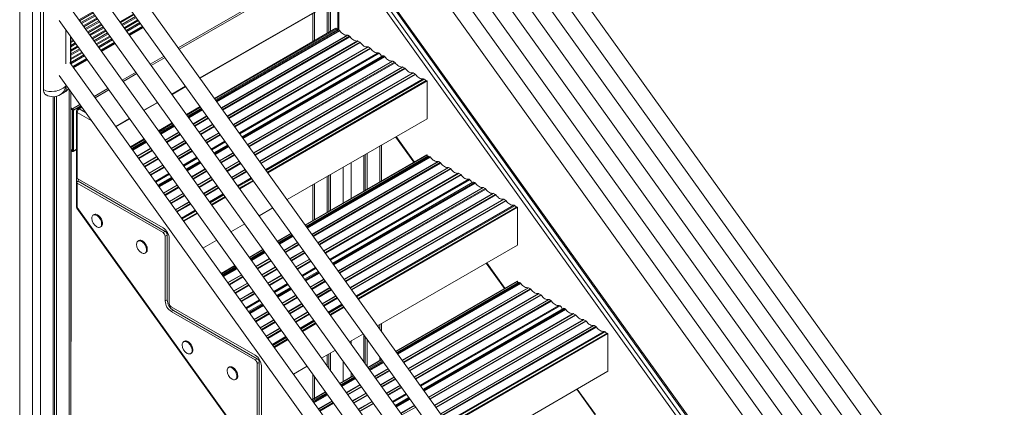
# Model space of a CAD drawing. Units: millimetres. Extents: x -6908 to 18586, y -7487 to 2143.
# Drawn here: x 9171 to 10873, y -6253 to -5583 of the extents above; entities that cross this region are included whole.
import ezdxf

# ---------------------------------------------------------------- set-up
doc = ezdxf.new("R2010")
doc.units = ezdxf.units.MM

msp = doc.modelspace()

# ---------------------------------------------------------------- linework, layer by layer
at = {"color": 7, "linetype": 'Continuous', "lineweight": 15}
for p, q in [((9171.3, -4635.2), (9171.3, -6779)), ((10719.8, -6349.5), (9795.2, -5059.7)), ((9776.8, -5082.6), (10719.8, -6398)), ((10719.8, -6445), (9795.2, -5155.3)), ((9776.8, -5178.1), (10719.8, -6493.5)), ((10719.8, -6540.6), (9795.2, -5250.8)), ((9776.8, -5273.6), (10719.8, -6589)), ((9212.6, -5703.6), (9212.6, -5352.5)), ((10719.8, -6636.1), (9795.2, -5346.3)), ((10190.9, -6671.6), (9257.8, -5370)), ((9776.8, -5369.2), (10719.8, -6684.6)), ((9239.4, -5392.8), (10185.2, -6712.1)), ((10185.2, -6759.1), (9257.8, -5465.5)), ((9239.4, -5488.3), (10185.2, -6807.6)), ((9721, -5480), (9721, -5599.9)), ((10870.6, -7031.2), (9769.1, -5494.2)), ((10872.6, -7030.5), (9771.1, -5493.4)), ((10858.6, -7039.1), (9757.2, -5502)), ((9762.7, -5497.8), (10864.2, -7034.9)), ((10185.2, -6854.7), (9257.8, -5561)), ((9482.9, -5684), (9721, -5546.5)), ((9702.5, -5557.2), (9702.5, -5606.3)), ((9705.7, -5555.3), (9705.7, -5604.4)), ((9708.1, -5553.9), (9708.1, -5603)), ((9677.6, -5571.5), (9677.6, -5620.6)), ((9239.4, -5583.9), (10185.2, -6903.2)), ((9383.5, -5593.7), (9359.6, -5607.5)), ((9360.4, -5608.6), (9384.3, -5594.9)), ((9384.8, -5595.6), (9360.9, -5609.3)), ((9259, -5658.3), (9259, -5611.2)), ((9259.8, -5659.3), (9259.8, -5612.3)), ((9507.8, -5718.7), (9717.6, -5597.6)), ((9508.6, -5719.8), (9719, -5598.4)), ((9720, -5600.2), (9509.8, -5721.5)), ((9719, -5598.4), (9717.6, -5597.6)), ((9719, -5600.8), (9719, -5598.4)), ((9722.5, -5600.4), (9723.7, -5601.1)), ((9738.1, -5609.4), (9741.4, -5611.3)), ((9335, -5621.7), (9311.2, -5635.5)), ((9312, -5636.6), (9335.8, -5622.8)), ((9336.3, -5623.5), (9312.5, -5637.3)), ((9755.8, -5619.6), (9759, -5621.5)), ((9773.5, -5629.8), (9776.7, -5631.7)), ((9797.9, -5645.1), (9555.4, -5785.1)), ((9791.1, -5640), (9792.5, -5640.8)), ((9800.4, -5645.4), (9801.5, -5646)), ((10185.2, -6950.2), (9257.8, -5656.6)), ((9286.6, -5649.6), (9262.7, -5663.4)), ((9263.5, -5664.6), (9287.4, -5650.8)), ((9287.9, -5651.5), (9264, -5665.3)), ((9815.9, -5654.3), (9819.1, -5656.2)), ((9833.6, -5664.5), (9836.8, -5666.4)), ((9239.4, -5679.4), (10185.2, -6998.7)), ((9851.2, -5674.7), (9854.5, -5676.6)), ((9250.8, -5697.9), (9251.1, -5697.7)), ((9434.5, -5711.9), (9458.3, -5698.1)), ((9599.3, -5846.3), (9873.8, -5687.8)), ((9600.1, -5847.4), (9875.2, -5688.6)), ((9868.9, -5684.9), (9870.3, -5685.7)), ((9875.2, -5688.6), (9873.8, -5687.8)), ((9875.2, -5753.9), (9875.2, -5688.6)), ((9216.1, -5712.4), (9216.7, -5712.8)), ((9229.3, -5715.9), (9229.3, -6779)), ((9231.7, -5715.7), (9231.7, -6773.8)), ((9235, -5715.1), (9235, -6775.7)), ((9241.7, -5712.3), (9249, -5708.1)), ((9259.8, -6759), (9259.8, -5707.8)), ((9277.8, -5733), (9271.7, -5736.5)), ((9386, -5739.9), (9409.9, -5726.1)), ((9459.3, -5746.6), (9483.2, -5732.9)), ((9259.8, -5735.2), (9262.7, -5736.9)), ((9259.8, -5736.8), (9262.7, -5738.5)), ((9262.7, -5738.5), (9262.7, -5808.7)), ((9262.7, -5738.5), (9262.7, -5809.6)), ((9264.2, -5739.3), (9264.2, -5809.6)), ((9269.2, -5740.8), (9269.2, -5905.4)), ((9270.7, -5857), (9270.7, -5742.9)), ((9460.2, -5747.8), (9484, -5734)), ((9485.2, -5735.7), (9461.4, -5749.5)), ((9337.6, -5767.8), (9361.4, -5754.1)), ((9410.9, -5774.6), (9434.8, -5760.8)), ((9411.7, -5775.8), (9435.6, -5762)), ((9436.8, -5763.7), (9412.9, -5777.4)), ((9633.2, -5893.6), (9875.2, -5753.9)), ((9362.5, -5802.6), (9386.3, -5788.8)), ((9363.3, -5803.7), (9387.1, -5789.9)), ((9388.4, -5791.6), (9364.5, -5805.4)), ((9530.8, -5799.3), (9507, -5813.1)), ((9796.6, -5861.5), (9796.6, -5799.3)), ((9820.9, -5785.3), (9852.4, -5829.3)), ((9262.7, -5808.7), (9259.8, -5807)), ((9259.8, -5807.9), (9262.7, -5809.6)), ((9262.7, -5810.4), (9259.8, -5808.7)), ((9260.1, -6139), (9260.1, -5808.8)), ((9263.7, -5810.5), (9269.2, -5807.3)), ((9664.8, -5937.7), (9874.7, -5816.5)), ((9665.1, -5938.1), (9875.2, -5816.8)), ((9766.1, -5816.9), (9766.1, -5879.1)), ((9768.5, -5815.6), (9768.5, -5877.8)), ((9771.8, -5813.7), (9771.8, -5875.9)), ((9874.7, -5816.5), (9875.2, -5816.8)), ((9875.2, -5816.8), (9875.2, -5819.5)), ((9482.4, -5827.3), (9458.5, -5841)), ((9876.6, -5818.8), (9666.5, -5940)), ((9879.1, -5819), (9880.2, -5819.7)), ((9894.7, -5828), (9897.9, -5829.9)), ((9705.7, -5851.8), (9705.7, -5914)), ((9708.1, -5850.4), (9708.1, -5912.6)), ((9912.3, -5838.2), (9915.6, -5840.1)), ((9930, -5848.4), (9933.3, -5850.3)), ((9269.3, -5855.4), (9269.3, -5863.6)), ((9272.1, -5862), (9269.3, -5863.6)), ((9270.7, -5857), (9419.2, -5942.7)), ((9270.7, -5907.4), (9270.7, -5865.2)), ((9270.7, -5865.2), (9419.2, -5950.9)), ((9272.1, -5857.9), (9272.1, -5862)), ((9272.1, -5862), (9422.7, -5948.9)), ((9433.9, -5855.2), (9410.1, -5869)), ((9550.8, -5874.2), (9574.7, -5860.5)), ((9551.7, -5875.4), (9575.5, -5861.6)), ((9677.6, -5868), (9677.6, -5930.2)), ((9702.5, -5853.7), (9702.5, -5915.9)), ((9954.4, -5863.7), (9712.1, -6003.6)), ((9947.7, -5858.6), (9949.1, -5859.4)), ((9956.9, -5864), (9958, -5864.6)), ((9972.4, -5872.9), (9975.7, -5874.8)), ((9990.1, -5883.1), (9993.4, -5885)), ((9502.4, -5902.2), (9526.2, -5888.4)), ((9503.2, -5903.4), (9527.1, -5889.6)), ((10007.8, -5893.3), (10011, -5895.2)), ((9270.1, -5908.3), (10190.9, -7191.9)), ((9299.9, -5919.7), (9298.4, -5920.5)), ((9453.9, -5930.2), (9477.8, -5916.4)), ((9454.8, -5931.3), (9478.6, -5917.6)), ((9584.8, -5921.6), (9608.6, -5907.8)), ((9755.7, -6064.6), (10030.1, -5906.2)), ((9756.6, -6065.7), (10031.5, -5907)), ((10025.5, -5903.5), (10026.8, -5904.3)), ((10030.1, -5906.2), (10031.5, -5907)), ((10031.5, -5907), (10031.5, -5972.3)), ((9536.3, -5949.6), (9560.2, -5935.8)), ((9310.4, -5941.3), (9311.9, -5940.5)), ((9422.7, -5948.9), (9419.2, -5950.9)), ((9616.3, -5965.6), (9640.2, -5951.8)), ((9616.7, -5966.1), (9640.5, -5952.3)), ((9641.9, -5954.2), (9618, -5968)), ((9377.3, -5964.6), (9375.9, -5965.5)), ((9426.2, -5955), (9422.7, -5957)), ((9422.7, -5957), (9422.7, -6069.1)), ((9426.2, -5955), (9426.2, -6067)), ((9429.8, -5961.1), (9429.8, -6073.1)), ((9487.9, -5977.5), (9511.8, -5963.8)), ((9387.9, -5986.2), (9389.3, -5985.4)), ((9567.9, -5993.6), (9591.7, -5979.8)), ((9568.2, -5994), (9592.1, -5980.3)), ((9593.4, -5982.2), (9569.6, -5996)), ((9789.7, -6111.9), (10031.5, -5972.3)), ((9977.4, -6003.6), (10009, -6047.6)), ((9519.4, -6021.5), (9543.3, -6007.8)), ((9519.8, -6022), (9543.6, -6008.2)), ((9545, -6010.2), (9521.2, -6023.9)), ((9687.5, -6017.8), (9663.6, -6031.6)), ((9821.2, -6155.9), (10030.9, -6034.9)), ((9821.6, -6156.4), (10031.5, -6035.2)), ((10032.5, -6037), (9822.8, -6158.1)), ((10030.9, -6034.9), (10031.5, -6035.2)), ((10031.5, -6035.2), (10031.5, -6037.6)), ((10035, -6037.3), (10036.2, -6037.9)), ((9639, -6045.8), (9615.2, -6059.6)), ((10050.6, -6046.3), (10053.9, -6048.1)), ((10068.3, -6056.5), (10071.6, -6058.3)), ((9426.2, -6067), (9422.7, -6069.1)), ((10086, -6066.7), (10089.3, -6068.5)), ((9433.3, -6079.3), (9578.3, -6163)), ((9436.8, -6085.4), (9433.3, -6087.4)), ((9433.3, -6087.4), (9578.3, -6171.1)), ((9436.8, -6085.4), (9581.8, -6169.1)), ((9590.6, -6073.7), (9566.7, -6087.5)), ((9707.3, -6092.5), (9731.2, -6078.8)), ((9708.1, -6093.7), (9732, -6079.9)), ((10110.4, -6082), (9868.4, -6221.7)), ((10103.7, -6076.9), (10105, -6077.7)), ((10112.9, -6082.2), (10114, -6082.8)), ((9658.9, -6120.5), (9682.7, -6106.7)), ((10128.4, -6091.2), (10131.7, -6093)), ((10146.1, -6101.4), (10149.4, -6103.2)), ((9659.7, -6121.7), (9683.6, -6107.9)), ((9796.6, -6121.6), (9796.6, -6107.9)), ((10163.8, -6111.6), (10167, -6113.4)), ((10181.5, -6121.8), (10182.8, -6122.6)), ((9456.1, -6138.6), (9454.7, -6139.4)), ((9610.4, -6148.5), (9634.3, -6134.7)), ((9611.3, -6149.6), (9635.1, -6135.8)), ((9741.3, -6139.9), (9765.1, -6126.1)), ((9766.1, -6127.5), (9766.1, -6174.6)), ((9768.5, -6130.8), (9768.5, -6177.9)), ((9771.8, -6135.4), (9771.8, -6182.5)), ((9912.2, -6282.9), (10186.4, -6124.6)), ((9913.1, -6284), (10187.8, -6125.4)), ((10186.4, -6124.6), (10187.8, -6125.4)), ((10187.8, -6125.4), (10187.8, -6190.7)), ((9692.8, -6167.9), (9716.7, -6154.1)), ((9466.7, -6160.2), (9468.1, -6159.4)), ((9581.8, -6169.1), (9578.3, -6171.1)), ((9585.3, -6175.2), (9581.8, -6177.2)), ((9585.3, -6175.2), (9585.3, -6287.1)), ((9702.5, -6162.3), (9702.5, -6181.3)), ((9705.7, -6160.4), (9705.7, -6185.9)), ((9708.1, -6159), (9708.1, -6189.2)), ((9772.8, -6183.9), (9796.7, -6170.1)), ((9773.1, -6184.4), (9797, -6170.6)), ((9798.2, -6172.3), (9774.3, -6186.1)), ((9796.6, -6170.2), (9796.6, -6170.1)), ((9533.5, -6183.3), (9532.1, -6184.1)), ((9581.8, -6177.2), (9581.8, -6289.1)), ((9588.9, -6181.3), (9588.9, -6293.2)), ((9644.4, -6195.8), (9668.2, -6182)), ((9946.2, -6330.2), (10187.8, -6190.7)), ((9544.1, -6204.9), (9545.5, -6204.1)), ((9677.6, -6195.1), (9677.6, -6238.9)), ((9724.4, -6211.9), (9748.2, -6198.1)), ((9724.7, -6212.3), (9748.6, -6198.6)), ((9749.8, -6200.3), (9725.9, -6214)), ((9675.9, -6239.8), (9699.8, -6226.1)), ((9676.3, -6240.3), (9700.1, -6226.5)), ((10134, -6221.8), (10165.5, -6265.8)), ((9701.3, -6228.2), (9677.5, -6242)), ((9843.8, -6235.9), (9819.9, -6249.6))]:
    msp.add_line(p, q, dxfattribs=at)
at = {"color": 8, "linetype": 'Continuous', "lineweight": 15}
for p, q in [((9193.2, -4642.5), (9193.2, -6791.6)), ((9207.4, -4638.1), (9207.4, -6791.6)), ((9735.1, -5464.2), (9445.3, -5631.5)), ((9736.5, -5466.7), (9446.9, -5633.8)), ((9722.5, -5482), (9722.5, -5600.4)), ((9721, -5545.8), (9482.6, -5683.5)), ((9273.6, -5583.1), (9297.5, -5569.3)), ((9298.4, -5570.6), (9274.5, -5584.4)), ((9277, -5587.8), (9300.9, -5574)), ((9302.1, -5575.8), (9278.2, -5589.5)), ((9281.1, -5593.5), (9304.9, -5579.7)), ((9344.4, -5586.3), (9368.3, -5572.6)), ((9369.2, -5573.8), (9345.3, -5587.6)), ((9347.8, -5591), (9371.6, -5577.3)), ((9372.9, -5579), (9349, -5592.8)), ((9680.5, -5569.9), (9680.5, -5618.9)), ((9305.8, -5581), (9282, -5594.8)), ((9284.4, -5598.2), (9308.3, -5584.4)), ((9309.6, -5586.2), (9285.7, -5599.9)), ((9288.5, -5603.9), (9312.4, -5590.1)), ((9313.3, -5591.4), (9289.4, -5605.2)), ((9291.9, -5608.6), (9315.8, -5594.8)), ((9317, -5596.6), (9293.1, -5610.3)), ((9351.9, -5596.7), (9375.7, -5583)), ((9376.6, -5584.2), (9352.8, -5598)), ((9355.2, -5601.4), (9379.1, -5587.6)), ((9380.3, -5589.4), (9356.5, -5603.2)), ((9385.1, -5596), (9361.3, -5609.8)), ((9250.8, -5599.7), (9250.8, -5658.9)), ((9251.1, -5658.7), (9251.1, -5600.2)), ((9259.8, -5612.4), (9259.9, -5612.4)), ((9261.1, -5614.1), (9259.8, -5614.9)), ((9296, -5614.3), (9319.9, -5600.5)), ((9320.7, -5601.8), (9296.9, -5615.5)), ((9299.4, -5619), (9323.2, -5605.2)), ((9324.5, -5607), (9300.6, -5620.7)), ((9303.4, -5624.7), (9327.3, -5610.9)), ((9328.2, -5612.2), (9304.3, -5625.9)), ((9510.7, -5722.7), (9722.5, -5600.4)), ((9511.4, -5723.7), (9723.7, -5601.1)), ((9512, -5724.5), (9724.5, -5601.9)), ((9519.5, -5735), (9737.3, -5609.3)), ((9519.8, -5735.4), (9738.1, -5609.4)), ((9521.7, -5738.1), (9741.4, -5611.3)), ((9522.3, -5739), (9742.2, -5612.1)), ((9259.8, -5620.5), (9264, -5618.1)), ((9264.9, -5619.3), (9259.8, -5622.3)), ((9259.8, -5627.1), (9267.3, -5622.8)), ((9268.6, -5624.5), (9259.8, -5629.6)), ((9259.8, -5635.2), (9271.4, -5628.5)), ((9272.3, -5629.7), (9259.8, -5637)), ((9306.8, -5629.4), (9330.7, -5615.6)), ((9331.9, -5617.3), (9308.1, -5631.1)), ((9336.7, -5624), (9312.8, -5637.8)), ((9529.8, -5749.4), (9755, -5619.5)), ((9530.2, -5749.9), (9755.8, -5619.6)), ((9532.1, -5752.5), (9759, -5621.5)), ((9532.7, -5753.4), (9759.8, -5622.3)), ((9540.2, -5763.9), (9772.7, -5629.7)), ((9540.5, -5764.3), (9773.5, -5629.8)), ((9259.8, -5641.8), (9274.8, -5633.2)), ((9276, -5634.9), (9259.8, -5644.3)), ((9259.8, -5649.9), (9278.9, -5638.9)), ((9279.8, -5640.1), (9259.8, -5651.6)), ((9259.8, -5656.5), (9282.2, -5643.6)), ((9283.5, -5645.3), (9259.8, -5659)), ((9420.7, -5645.7), (9396.9, -5659.5)), ((9422.4, -5648), (9398.5, -5661.8)), ((9542.4, -5767), (9776.7, -5631.7)), ((9543, -5767.8), (9777.5, -5632.5)), ((9550.5, -5778.3), (9790.3, -5639.9)), ((9550.9, -5778.8), (9791.1, -5640)), ((9551.7, -5779.9), (9792.5, -5640.8)), ((9556.3, -5786.3), (9800.4, -5645.4)), ((9556.9, -5787.2), (9801.5, -5646)), ((9557.5, -5788), (9802.3, -5646.8)), ((9288.2, -5652), (9264.4, -5665.7)), ((9565, -5798.5), (9815.1, -5654.2)), ((9565.3, -5799), (9815.9, -5654.3)), ((9567.2, -5801.6), (9819.1, -5656.2)), ((9567.9, -5802.5), (9819.9, -5657)), ((9575.4, -5812.9), (9832.8, -5664.4)), ((9575.7, -5813.4), (9833.6, -5664.5)), ((9372.3, -5673.7), (9348.4, -5687.4)), ((9373.9, -5676), (9350.1, -5689.7)), ((9577.6, -5816.1), (9836.8, -5666.4)), ((9578.2, -5816.9), (9837.6, -5667.2)), ((9585.7, -5827.4), (9850.4, -5674.6)), ((9586, -5827.8), (9851.2, -5674.7)), ((9587.9, -5830.5), (9854.5, -5676.6)), ((9588.6, -5831.4), (9855.3, -5677.4)), ((9250.8, -5695.2), (9250.8, -5697.9)), ((9251.1, -5697.7), (9251.1, -5695.7)), ((9458, -5697.7), (9434.1, -5711.4)), ((9596.1, -5841.8), (9868.1, -5684.8)), ((9596.4, -5842.3), (9868.9, -5684.9)), ((9597.2, -5843.4), (9870.3, -5685.7)), ((9212.6, -5703.6), (9211.9, -5703.2)), ((9256.9, -5703.7), (9256.9, -6763)), ((9323.8, -5701.6), (9300, -5715.4)), ((9325.5, -5703.9), (9301.6, -5717.7)), ((9275.4, -5729.6), (9262.7, -5736.9)), ((9277, -5731.9), (9264.2, -5739.3)), ((9409.5, -5725.6), (9385.7, -5739.4)), ((9270.7, -5742.9), (9295, -5756.9)), ((9274.2, -5736.7), (9278.7, -5734.2)), ((9285, -5743), (9274.2, -5736.7)), ((9462.2, -5750.7), (9486.1, -5736.9)), ((9462.9, -5751.6), (9486.8, -5737.9)), ((9463.5, -5752.5), (9487.4, -5738.7)), ((9471, -5763), (9494.9, -5749.2)), ((9471.4, -5763.4), (9495.2, -5749.6)), ((9361.1, -5753.6), (9337.2, -5767.4)), ((9413.8, -5778.6), (9437.7, -5764.9)), ((9414.5, -5779.6), (9438.3, -5765.8)), ((9415.1, -5780.5), (9439, -5766.7)), ((9473.3, -5766.1), (9497.1, -5752.3)), ((9473.9, -5766.9), (9497.7, -5753.2)), ((9481.4, -5777.4), (9505.3, -5763.6)), ((9481.7, -5777.8), (9505.6, -5764.1)), ((9483.6, -5780.5), (9507.5, -5766.7)), ((9422.6, -5790.9), (9446.5, -5777.1)), ((9422.9, -5791.4), (9446.8, -5777.6)), ((9424.8, -5794), (9448.7, -5780.3)), ((9425.4, -5794.9), (9449.3, -5781.1)), ((9484.2, -5781.4), (9508.1, -5767.6)), ((9491.7, -5791.8), (9515.6, -5778.1)), ((9492.1, -5792.3), (9515.9, -5778.5)), ((9494, -5794.9), (9517.8, -5781.2)), ((9494.6, -5795.8), (9518.4, -5782)), ((9365.4, -5806.6), (9389.2, -5792.8)), ((9366, -5807.6), (9389.9, -5793.8)), ((9366.7, -5808.4), (9390.5, -5794.6)), ((9433, -5805.4), (9456.8, -5791.6)), ((9433.3, -5805.8), (9457.1, -5792)), ((9435.2, -5808.5), (9459, -5794.7)), ((9435.8, -5809.3), (9459.7, -5795.6)), ((9502.1, -5806.3), (9525.9, -5792.5)), ((9502.4, -5806.7), (9526.3, -5792.9)), ((9503.2, -5807.8), (9527.1, -5794.1)), ((9507.8, -5814.3), (9531.7, -5800.5)), ((9793.7, -5801), (9793.7, -5863.2)), ((9821.7, -5784.8), (9853.3, -5828.8)), ((9269.2, -5806.6), (9264.2, -5809.6)), ((9374.2, -5818.9), (9398, -5805.1)), ((9374.5, -5819.3), (9398.3, -5805.6)), ((9376.4, -5822), (9400.3, -5808.2)), ((9377, -5822.9), (9400.9, -5809.1)), ((9443.3, -5819.8), (9467.2, -5806)), ((9443.6, -5820.2), (9467.5, -5806.5)), ((9445.5, -5822.9), (9469.4, -5809.1)), ((9446.1, -5823.8), (9470, -5810)), ((9508.5, -5815.2), (9532.3, -5801.4)), ((9509.1, -5816), (9532.9, -5802.2)), ((9516.6, -5826.5), (9540.4, -5812.7)), ((9516.9, -5826.9), (9540.8, -5813.2)), ((9518.8, -5829.6), (9542.7, -5815.8)), ((9519.4, -5830.4), (9543.3, -5816.7)), ((9384.5, -5833.3), (9408.4, -5819.5)), ((9384.8, -5833.8), (9408.7, -5820)), ((9386.7, -5836.4), (9410.6, -5822.7)), ((9387.4, -5837.3), (9411.2, -5823.5)), ((9394.9, -5847.8), (9418.7, -5834)), ((9395.2, -5848.2), (9419, -5834.4)), ((9453.7, -5834.2), (9477.5, -5820.5)), ((9454, -5834.7), (9477.8, -5820.9)), ((9454.8, -5835.8), (9478.6, -5822)), ((9459.4, -5842.2), (9483.2, -5828.5)), ((9460, -5843.1), (9483.9, -5829.3)), ((9460.6, -5844), (9484.5, -5830.2)), ((9526.9, -5840.9), (9550.8, -5827.1)), ((9527.2, -5841.4), (9551.1, -5827.6)), ((9529.2, -5844), (9553, -5830.3)), ((9529.8, -5844.9), (9553.6, -5831.1)), ((9667.3, -5941.2), (9879.1, -5819)), ((9668, -5942.2), (9880.2, -5819.7)), ((9668.6, -5943), (9881, -5820.4)), ((9676.1, -5953.5), (9893.9, -5827.8)), ((9676.5, -5954), (9894.7, -5828)), ((9678.4, -5956.6), (9897.9, -5829.9)), ((9679, -5957.5), (9898.7, -5830.6)), ((9744.2, -5829.6), (9744.2, -5891.8)), ((9397.1, -5850.9), (9421, -5837.1)), ((9397.7, -5851.7), (9421.6, -5838)), ((9405.2, -5862.2), (9429.1, -5848.4)), ((9405.5, -5862.6), (9429.4, -5848.9)), ((9406.3, -5863.8), (9430.2, -5850)), ((9468.1, -5854.4), (9492, -5840.7)), ((9468.5, -5854.9), (9492.3, -5841.1)), ((9470.4, -5857.6), (9494.2, -5843.8)), ((9471, -5858.4), (9494.8, -5844.6)), ((9537.3, -5855.3), (9561.1, -5841.6)), ((9537.6, -5855.8), (9561.5, -5842)), ((9539.5, -5858.5), (9563.4, -5844.7)), ((9540.1, -5859.3), (9564, -5845.5)), ((9686.5, -5967.9), (9911.5, -5838)), ((9686.8, -5968.4), (9912.3, -5838.2)), ((9688.7, -5971.1), (9915.6, -5840.1)), ((9689.3, -5971.9), (9916.4, -5840.8)), ((9696.8, -5982.4), (9929.2, -5848.2)), ((9697.1, -5982.8), (9930, -5848.4)), ((9699.1, -5985.5), (9933.3, -5850.3)), ((9699.7, -5986.4), (9934.1, -5851)), ((9730, -5837.7), (9730, -5900)), ((9410.9, -5870.2), (9434.8, -5856.4)), ((9411.6, -5871.1), (9435.4, -5857.3)), ((9412.2, -5871.9), (9436.1, -5858.2)), ((9419.7, -5882.4), (9443.6, -5868.6)), ((9420, -5882.9), (9443.9, -5869.1)), ((9478.5, -5868.9), (9502.3, -5855.1)), ((9478.8, -5869.3), (9502.7, -5855.6)), ((9480.7, -5872), (9504.6, -5858.2)), ((9481.3, -5872.8), (9505.2, -5859.1)), ((9547.6, -5869.8), (9571.5, -5856)), ((9547.9, -5870.2), (9571.8, -5856.5)), ((9548.8, -5871.4), (9572.6, -5857.6)), ((9680.5, -5866.3), (9680.5, -5928.5)), ((9707.2, -5996.8), (9946.9, -5858.4)), ((9707.5, -5997.3), (9947.7, -5858.6)), ((9708.3, -5998.4), (9949.1, -5859.4)), ((9712.9, -6004.8), (9956.9, -5864)), ((9713.5, -6005.7), (9958, -5864.6)), ((9714.2, -6006.6), (9958.8, -5865.3)), ((9421.9, -5885.5), (9445.8, -5871.7)), ((9422.5, -5886.4), (9446.4, -5872.6)), ((9430, -5896.8), (9453.9, -5883.1)), ((9430.4, -5897.3), (9454.2, -5883.5)), ((9432.3, -5900), (9456.1, -5886.2)), ((9488.8, -5883.3), (9512.7, -5869.5)), ((9489.2, -5883.8), (9513, -5870)), ((9491.1, -5886.4), (9514.9, -5872.7)), ((9491.7, -5887.3), (9515.5, -5873.5)), ((9499.2, -5897.7), (9523, -5884)), ((9499.5, -5898.2), (9523.4, -5884.4)), ((9500.3, -5899.3), (9524.2, -5885.6)), ((9721.7, -6017), (9971.6, -5872.7)), ((9722, -6017.5), (9972.4, -5872.9)), ((9723.9, -6020.1), (9975.7, -5874.8)), ((9724.5, -6021), (9976.5, -5875.5)), ((9732, -6031.5), (9989.3, -5882.9)), ((9732.3, -6031.9), (9990.1, -5883.1)), ((9734.2, -6034.6), (9993.4, -5885)), ((9734.9, -6035.4), (9994.2, -5885.7)), ((9432.9, -5900.8), (9456.7, -5887)), ((9440.4, -5911.3), (9464.3, -5897.5)), ((9440.7, -5911.7), (9464.6, -5898)), ((9442.6, -5914.4), (9466.5, -5900.6)), ((9443.2, -5915.2), (9467.1, -5901.5)), ((9742.4, -6045.9), (10007, -5893.1)), ((9742.7, -6046.4), (10007.8, -5893.3)), ((9744.6, -6049), (10011, -5895.2)), ((9745.2, -6049.9), (10011.8, -5895.9)), ((9752.7, -6060.3), (10024.7, -5903.3)), ((10190.9, -7190.2), (9270.7, -5907.4)), ((9450.7, -5925.7), (9474.6, -5911.9)), ((9451.1, -5926.2), (9474.9, -5912.4)), ((9451.9, -5927.3), (9475.7, -5913.5)), ((9753, -6060.8), (10025.5, -5903.5)), ((9753.8, -6061.9), (10026.8, -5904.3)), ((9618.9, -5969.2), (9642.7, -5955.4)), ((9619.6, -5970.2), (9643.4, -5956.4)), ((9620.2, -5971), (9644, -5957.2)), ((9627.7, -5981.5), (9651.5, -5967.7)), ((9628, -5981.9), (9651.9, -5968.2)), ((9629.9, -5984.6), (9653.8, -5970.8)), ((9570.4, -5997.2), (9594.3, -5983.4)), ((9571.1, -5998.1), (9595, -5984.3)), ((9571.7, -5999), (9595.6, -5985.2)), ((9630.5, -5985.4), (9654.4, -5971.7)), ((9638, -5995.9), (9661.9, -5982.1)), ((9638.4, -5996.4), (9662.2, -5982.6)), ((9640.3, -5999), (9664.1, -5985.3)), ((9640.9, -5999.9), (9664.7, -5986.1)), ((9579.3, -6009.4), (9603.1, -5995.7)), ((9579.6, -6009.9), (9603.4, -5996.1)), ((9581.5, -6012.6), (9605.3, -5998.8)), ((9582.1, -6013.4), (9606, -5999.6)), ((9648.4, -6010.3), (9672.2, -5996.6)), ((9648.7, -6010.8), (9672.6, -5997)), ((9650.6, -6013.5), (9674.5, -5999.7)), ((9651.2, -6014.3), (9675.1, -6000.5)), ((9978.2, -6003.1), (10009.8, -6047.1)), ((9522, -6025.1), (9545.9, -6011.3)), ((9522.7, -6026.1), (9546.6, -6012.3)), ((9523.3, -6026.9), (9547.2, -6013.2)), ((9589.6, -6023.9), (9613.5, -6010.1)), ((9589.9, -6024.3), (9613.8, -6010.6)), ((9591.8, -6027), (9615.7, -6013.2)), ((9592.4, -6027.8), (9616.3, -6014.1)), ((9658.7, -6024.8), (9682.6, -6011)), ((9659.1, -6025.2), (9682.9, -6011.5)), ((9659.9, -6026.4), (9683.7, -6012.6)), ((9664.5, -6032.8), (9688.3, -6019)), ((9665.1, -6033.7), (9689, -6019.9)), ((9665.7, -6034.5), (9689.6, -6020.8)), ((9530.8, -6037.4), (9554.7, -6023.6)), ((9531.1, -6037.9), (9555, -6024.1)), ((9533, -6040.5), (9556.9, -6026.7)), ((9533.7, -6041.4), (9557.5, -6027.6)), ((9541.2, -6051.8), (9565, -6038.1)), ((9541.5, -6052.3), (9565.3, -6038.5)), ((9599.9, -6038.3), (9623.8, -6024.5)), ((9600.3, -6038.8), (9624.1, -6025)), ((9602.2, -6041.4), (9626, -6027.7)), ((9602.8, -6042.3), (9626.6, -6028.5)), ((9610.3, -6052.7), (9634.2, -6039)), ((9610.6, -6053.2), (9634.5, -6039.4)), ((9673.2, -6045), (9697.1, -6031.2)), ((9673.5, -6045.4), (9697.4, -6031.7)), ((9675.5, -6048.1), (9699.3, -6034.3)), ((9676.1, -6049), (9699.9, -6035.2)), ((9823.6, -6159.3), (10035, -6037.3)), ((9824.3, -6160.2), (10036.2, -6037.9)), ((9824.9, -6161.1), (10037, -6038.7)), ((9543.4, -6055), (9567.2, -6041.2)), ((9544, -6055.8), (9567.9, -6042)), ((9551.5, -6066.3), (9575.4, -6052.5)), ((9551.8, -6066.7), (9575.7, -6053)), ((9553.7, -6069.4), (9577.6, -6055.6)), ((9554.4, -6070.2), (9578.2, -6056.5)), ((9611.4, -6054.3), (9635.3, -6040.5)), ((9616, -6060.7), (9639.9, -6047)), ((9616.7, -6061.6), (9640.5, -6047.9)), ((9617.3, -6062.5), (9641.1, -6048.7)), ((9683.6, -6059.4), (9707.4, -6045.7)), ((9683.9, -6059.9), (9707.8, -6046.1)), ((9685.8, -6062.5), (9709.7, -6048.8)), ((9686.4, -6063.4), (9710.3, -6049.6)), ((9832.4, -6171.6), (10049.8, -6046.1)), ((9832.8, -6172), (10050.6, -6046.3)), ((9834.7, -6174.7), (10053.9, -6048.1)), ((9835.3, -6175.5), (10054.7, -6048.9)), ((9842.8, -6186), (10067.5, -6056.3)), ((9843.1, -6186.5), (10068.3, -6056.5)), ((9561.9, -6080.7), (9585.7, -6066.9)), ((9562.2, -6081.2), (9586, -6067.4)), ((9563, -6082.3), (9586.8, -6068.5)), ((9624.8, -6073), (9648.6, -6059.2)), ((9625.1, -6073.4), (9649, -6059.6)), ((9627, -6076.1), (9650.9, -6062.3)), ((9627.6, -6076.9), (9651.5, -6063.2)), ((9693.9, -6073.9), (9717.8, -6060.1)), ((9694.2, -6074.3), (9718.1, -6060.5)), ((9696.2, -6077), (9720, -6063.2)), ((9696.8, -6077.8), (9720.6, -6064.1)), ((9845, -6189.1), (10071.6, -6058.3)), ((9845.6, -6190), (10072.4, -6059.1)), ((9853.1, -6200.4), (10085.2, -6066.5)), ((9853.5, -6200.9), (10086, -6066.7)), ((9855.4, -6203.6), (10089.3, -6068.5)), ((9856, -6204.4), (10090.1, -6069.3)), ((9567.6, -6088.7), (9591.4, -6074.9)), ((9568.2, -6089.6), (9592.1, -6075.8)), ((9568.8, -6090.5), (9592.7, -6076.7)), ((9576.3, -6100.9), (9600.2, -6087.1)), ((9576.7, -6101.4), (9600.5, -6087.6)), ((9578.6, -6104), (9602.4, -6090.3)), ((9635.1, -6087.4), (9659, -6073.6)), ((9635.5, -6087.8), (9659.3, -6074.1)), ((9637.4, -6090.5), (9661.2, -6076.7)), ((9638, -6091.4), (9661.8, -6077.6)), ((9645.5, -6101.8), (9669.3, -6088.1)), ((9645.8, -6102.3), (9669.7, -6088.5)), ((9704.3, -6088.3), (9728.1, -6074.5)), ((9704.6, -6088.8), (9728.5, -6075)), ((9705.4, -6089.9), (9729.3, -6076.1)), ((9863.5, -6214.9), (10102.9, -6076.7)), ((9863.8, -6215.3), (10103.7, -6076.9)), ((9864.6, -6216.5), (10105, -6077.7)), ((9869.2, -6222.9), (10112.9, -6082.2)), ((9869.9, -6223.8), (10114, -6082.8)), ((9870.5, -6224.6), (10114.8, -6083.6)), ((9579.2, -6104.9), (9603, -6091.1)), ((9586.7, -6115.4), (9610.6, -6101.6)), ((9587, -6115.8), (9610.9, -6102)), ((9588.9, -6118.5), (9612.8, -6104.7)), ((9589.5, -6119.3), (9613.4, -6105.6)), ((9647.7, -6104.9), (9671.6, -6091.2)), ((9648.3, -6105.8), (9672.2, -6092)), ((9655.8, -6116.3), (9679.7, -6102.5)), ((9656.2, -6116.7), (9680, -6102.9)), ((9657, -6117.8), (9680.8, -6104.1)), ((9878, -6235.1), (10127.6, -6091)), ((9878.3, -6235.5), (10128.4, -6091.2)), ((9880.2, -6238.2), (10131.7, -6093)), ((9880.8, -6239.1), (10132.5, -6093.8)), ((9888.3, -6249.5), (10145.3, -6101.2)), ((9888.7, -6250), (10146.1, -6101.4)), ((9890.6, -6252.6), (10149.4, -6103.2)), ((9891.2, -6253.5), (10150.2, -6104)), ((9597, -6129.8), (9620.9, -6116)), ((9597.4, -6130.2), (9621.2, -6116.5)), ((9599.3, -6132.9), (9623.1, -6119.1)), ((9599.9, -6133.8), (9623.7, -6120)), ((9793.7, -6109.6), (9793.7, -6117.5)), ((9898.7, -6264), (10163, -6111.4)), ((9899, -6264.4), (10163.8, -6111.6)), ((9900.9, -6267.1), (10167, -6113.4)), ((9901.5, -6267.9), (10167.8, -6114.2)), ((9909, -6278.4), (10180.7, -6121.6)), ((9909.4, -6278.9), (10181.5, -6121.8)), ((9910.2, -6280), (10182.8, -6122.6)), ((9607.4, -6144.2), (9631.2, -6130.5)), ((9607.7, -6144.7), (9631.6, -6130.9)), ((9608.5, -6145.8), (9632.4, -6132)), ((9744.2, -6138.2), (9744.2, -6144)), ((9730, -6172.7), (9730, -6208.6)), ((9775.2, -6187.3), (9799.1, -6173.5)), ((9775.9, -6188.2), (9799.7, -6174.4)), ((9776.5, -6189.1), (9800.4, -6175.3)), ((9793.7, -6166), (9793.7, -6171.8)), ((9744.2, -6192.5), (9744.2, -6200.4)), ((9784, -6199.5), (9807.9, -6185.8)), ((9784.3, -6200), (9808.2, -6186.2)), ((9786.2, -6202.6), (9810.1, -6188.9)), ((9786.9, -6203.5), (9810.7, -6189.7)), ((9680.5, -6199.2), (9680.5, -6237.2)), ((9726.8, -6215.2), (9750.6, -6201.4)), ((9727.5, -6216.2), (9751.3, -6202.4)), ((9728.1, -6217), (9751.9, -6203.3)), ((9794.4, -6214), (9818.2, -6200.2)), ((9794.7, -6214.4), (9818.5, -6200.7)), ((9796.6, -6217.1), (9820.4, -6203.3)), ((9797.2, -6217.9), (9821.1, -6204.2)), ((9735.6, -6227.5), (9759.4, -6213.7)), ((9735.9, -6228), (9759.7, -6214.2)), ((9737.8, -6230.6), (9761.7, -6216.8)), ((9738.4, -6231.5), (9762.3, -6217.7)), ((9804.7, -6228.4), (9828.6, -6214.6)), ((9805, -6228.9), (9828.9, -6215.1)), ((9806.9, -6231.5), (9830.8, -6217.7)), ((9807.5, -6232.4), (9831.4, -6218.6)), ((10134.8, -6221.3), (10166.4, -6265.3)), ((9678.3, -6243.2), (9702.2, -6229.4)), ((9679, -6244.1), (9702.9, -6230.4)), ((9679.6, -6245), (9703.5, -6231.2)), ((9687.1, -6255.5), (9711, -6241.7)), ((9687.5, -6255.9), (9711.3, -6242.1)), ((9745.9, -6241.9), (9769.8, -6228.2)), ((9746.2, -6242.4), (9770.1, -6228.6)), ((9748.1, -6245), (9772, -6231.3)), ((9748.8, -6245.9), (9772.6, -6232.1)), ((9756.3, -6256.4), (9780.1, -6242.6)), ((9756.6, -6256.8), (9780.4, -6243.1)), ((9815.1, -6242.8), (9838.9, -6229.1)), ((9815.4, -6243.3), (9839.2, -6229.5)), ((9816.2, -6244.4), (9840, -6230.6)), ((9820.8, -6250.8), (9844.6, -6237.1)), ((9821.4, -6251.7), (9845.3, -6238)), ((9822, -6252.6), (9845.9, -6238.8)), ((9689.4, -6258.6), (9713.2, -6244.8)), ((9690, -6259.4), (9713.8, -6245.7)), ((9758.5, -6259.5), (9782.4, -6245.7)), ((9759.1, -6260.3), (9783, -6246.6)), ((9829.5, -6263.1), (9853.4, -6249.3)), ((9829.9, -6263.5), (9853.7, -6249.7)), ((9831.8, -6266.2), (9855.6, -6252.4))]:
    msp.add_line(p, q, dxfattribs=at)
at = {"color": 7, "linetype": 'Continuous', "lineweight": 15, "flags": 128}
for points in [[(9724.5, -5601.9), (9725.9, -5603.7), (9727.5, -5605.3), (9729.2, -5606.7), (9730.9, -5607.8), (9732.6, -5608.7), (9734.2, -5609.2), (9735.8, -5609.4), (9737.3, -5609.3)], [(9742.2, -5612.1), (9743.6, -5613.9), (9745.2, -5615.5), (9746.9, -5616.9), (9748.6, -5618), (9750.3, -5618.9), (9751.9, -5619.4), (9753.5, -5619.6), (9755, -5619.5)], [(9759.8, -5622.3), (9761.3, -5624.1), (9762.9, -5625.7), (9764.5, -5627.1), (9766.2, -5628.3), (9767.9, -5629.1), (9769.6, -5629.6), (9771.2, -5629.8), (9772.7, -5629.7)], [(9777.5, -5632.5), (9779, -5634.3), (9780.6, -5635.9), (9782.2, -5637.3), (9783.9, -5638.5), (9785.6, -5639.3), (9787.3, -5639.8), (9788.9, -5640), (9790.3, -5639.9)], [(9802.3, -5646.8), (9803.7, -5648.6), (9805.3, -5650.2), (9807, -5651.6), (9808.7, -5652.7), (9810.4, -5653.6), (9812, -5654.1), (9813.6, -5654.3), (9815.1, -5654.2)], [(9819.9, -5657), (9821.4, -5658.8), (9823, -5660.4), (9824.7, -5661.8), (9826.3, -5663), (9828, -5663.8), (9829.7, -5664.3), (9831.3, -5664.5), (9832.8, -5664.4)], [(9837.6, -5667.2), (9839.1, -5669), (9840.7, -5670.6), (9842.3, -5672), (9844, -5673.2), (9845.7, -5674), (9847.4, -5674.5), (9849, -5674.7), (9850.4, -5674.6)], [(9855.3, -5677.4), (9856.8, -5679.2), (9858.3, -5680.8), (9860, -5682.2), (9861.7, -5683.4), (9863.4, -5684.2), (9865.1, -5684.7), (9866.6, -5684.9), (9868.1, -5684.8)], [(9881, -5820.4), (9882.5, -5822.3), (9884.1, -5823.9), (9885.7, -5825.3), (9887.4, -5826.4), (9889.1, -5827.2), (9890.8, -5827.8), (9892.4, -5828), (9893.9, -5827.8)], [(9898.7, -5830.6), (9900.2, -5832.5), (9901.8, -5834.1), (9903.4, -5835.5), (9905.1, -5836.6), (9906.8, -5837.5), (9908.5, -5838), (9910.1, -5838.2), (9911.5, -5838)], [(9916.4, -5840.8), (9917.9, -5842.7), (9919.4, -5844.3), (9921.1, -5845.7), (9922.8, -5846.8), (9924.5, -5847.7), (9926.2, -5848.2), (9927.7, -5848.4), (9929.2, -5848.2)], [(9934.1, -5851), (9935.5, -5852.9), (9937.1, -5854.5), (9938.8, -5855.9), (9940.5, -5857), (9942.2, -5857.9), (9943.8, -5858.4), (9945.4, -5858.6), (9946.9, -5858.4)], [(9958.8, -5865.3), (9960.3, -5867.2), (9961.9, -5868.8), (9963.5, -5870.2), (9965.2, -5871.3), (9966.9, -5872.2), (9968.6, -5872.7), (9970.2, -5872.9), (9971.6, -5872.7)], [(9976.5, -5875.5), (9978, -5877.4), (9979.5, -5879), (9981.2, -5880.4), (9982.9, -5881.5), (9984.6, -5882.4), (9986.3, -5882.9), (9987.8, -5883.1), (9989.3, -5882.9)], [(9994.2, -5885.7), (9995.6, -5887.6), (9997.2, -5889.2), (9998.9, -5890.6), (10000.6, -5891.7), (10002.3, -5892.6), (10003.9, -5893.1), (10005.5, -5893.3), (10007, -5893.1)], [(10011.8, -5895.9), (10013.3, -5897.8), (10014.9, -5899.4), (10016.6, -5900.8), (10018.3, -5901.9), (10020, -5902.8), (10021.6, -5903.3), (10023.2, -5903.5), (10024.7, -5903.3)], [(9312.9, -5935.8), (9312.8, -5934), (9312.4, -5932.1), (9311.8, -5930.2), (9310.9, -5928.4), (9309.9, -5926.5), (9308.7, -5924.9), (9307.4, -5923.4), (9305.9, -5922.1), (9304.4, -5921.1), (9303, -5920.4), (9301.5, -5920), (9300.2, -5920), (9299, -5920.2), (9297.9, -5920.8), (9297.1, -5921.8), (9296.5, -5922.9), (9296.1, -5924.4), (9296, -5925.9)], [(9314.3, -5935), (9314.2, -5933.2), (9313.8, -5931.3), (9313.2, -5929.4), (9312.4, -5927.5), (9311.3, -5925.7), (9310.1, -5924), (9308.8, -5922.5), (9307.3, -5921.3), (9305.9, -5920.3), (9304.4, -5919.6), (9303, -5919.2), (9301.6, -5919.1), (9300.4, -5919.4), (9299.9, -5919.7)], [(9304.5, -5940.7), (9305.9, -5941.4), (9307.4, -5941.8), (9308.7, -5941.8), (9309.9, -5941.6), (9310.9, -5940.9), (9311.8, -5940), (9312.4, -5938.9), (9312.8, -5937.4), (9312.9, -5935.8)], [(9390.4, -5980.7), (9390.2, -5979), (9389.9, -5977.1), (9389.2, -5975.2), (9388.4, -5973.3), (9387.3, -5971.5), (9386.1, -5969.8), (9384.8, -5968.3), (9383.4, -5967), (9381.9, -5966), (9380.4, -5965.3), (9379, -5965), (9377.6, -5964.9), (9376.4, -5965.2), (9375.4, -5965.8), (9374.5, -5966.7), (9373.9, -5967.9), (9373.5, -5969.3), (9373.4, -5970.9)], [(9391.8, -5979.9), (9391.6, -5978.2), (9391.3, -5976.3), (9390.6, -5974.4), (9389.8, -5972.5), (9388.7, -5970.7), (9387.5, -5969), (9386.2, -5967.5), (9384.8, -5966.2), (9383.3, -5965.2), (9381.8, -5964.5), (9380.4, -5964.1), (9379, -5964.1), (9377.8, -5964.4), (9377.3, -5964.6)], [(9381.9, -5985.7), (9383.4, -5986.3), (9384.8, -5986.7), (9386.1, -5986.8), (9387.3, -5986.5), (9388.4, -5985.9), (9389.2, -5985), (9389.9, -5983.8), (9390.2, -5982.4), (9390.4, -5980.7)], [(10037, -6038.7), (10038.5, -6040.5), (10040.1, -6042.1), (10041.7, -6043.5), (10043.4, -6044.7), (10045.1, -6045.5), (10046.8, -6046), (10048.4, -6046.2), (10049.8, -6046.1)], [(10054.7, -6048.9), (10056.2, -6050.7), (10057.8, -6052.4), (10059.4, -6053.7), (10061.1, -6054.9), (10062.8, -6055.7), (10064.5, -6056.2), (10066, -6056.4), (10067.5, -6056.3)], [(10072.4, -6059.1), (10073.8, -6060.9), (10075.4, -6062.6), (10077.1, -6064), (10078.8, -6065.1), (10080.5, -6065.9), (10082.1, -6066.4), (10083.7, -6066.6), (10085.2, -6066.5)], [(10090.1, -6069.3), (10091.5, -6071.1), (10093.1, -6072.8), (10094.8, -6074.2), (10096.5, -6075.3), (10098.2, -6076.1), (10099.8, -6076.6), (10101.4, -6076.8), (10102.9, -6076.7)], [(10114.8, -6083.6), (10116.3, -6085.4), (10117.9, -6087), (10119.5, -6088.4), (10121.2, -6089.6), (10122.9, -6090.4), (10124.6, -6090.9), (10126.1, -6091.1), (10127.6, -6091)], [(10132.5, -6093.8), (10134, -6095.6), (10135.5, -6097.3), (10137.2, -6098.6), (10138.9, -6099.8), (10140.6, -6100.6), (10142.2, -6101.1), (10143.8, -6101.3), (10145.3, -6101.2)], [(10150.2, -6104), (10151.6, -6105.8), (10153.2, -6107.5), (10154.9, -6108.9), (10156.6, -6110), (10158.3, -6110.8), (10159.9, -6111.3), (10161.5, -6111.5), (10163, -6111.4)], [(10167.8, -6114.2), (10169.3, -6116), (10170.9, -6117.7), (10172.5, -6119.1), (10174.2, -6120.2), (10175.9, -6121), (10177.6, -6121.5), (10179.2, -6121.7), (10180.7, -6121.6)], [(9259.8, -6140.3), (9259.9, -6140.1), (9260.1, -6139)], [(9469.2, -6154.7), (9469.1, -6152.9), (9468.7, -6151), (9468, -6149.1), (9467.2, -6147.3), (9466.2, -6145.4), (9464.9, -6143.8), (9463.6, -6142.3), (9462.2, -6141), (9460.7, -6140), (9459.2, -6139.3), (9457.8, -6138.9), (9456.5, -6138.9), (9455.2, -6139.1), (9454.2, -6139.7), (9453.4, -6140.7), (9452.7, -6141.8), (9452.3, -6143.3), (9452.2, -6144.8)], [(9470.6, -6153.9), (9470.5, -6152.1), (9470.1, -6150.2), (9469.5, -6148.3), (9468.6, -6146.4), (9467.6, -6144.6), (9466.4, -6142.9), (9465, -6141.4), (9463.6, -6140.2), (9462.1, -6139.2), (9460.6, -6138.5), (9459.2, -6138.1), (9457.9, -6138), (9456.7, -6138.3), (9456.1, -6138.6)], [(9460.8, -6159.6), (9462.2, -6160.3), (9463.6, -6160.7), (9464.9, -6160.7), (9466.2, -6160.5), (9467.2, -6159.8), (9468, -6158.9), (9468.7, -6157.8), (9469.1, -6156.3), (9469.2, -6154.7)], [(9546.6, -6199.4), (9546.5, -6197.6), (9546.1, -6195.7), (9545.5, -6193.8), (9544.6, -6191.9), (9543.6, -6190.1), (9542.4, -6188.5), (9541, -6187), (9539.6, -6185.7), (9538.1, -6184.7), (9536.7, -6184), (9535.2, -6183.6), (9533.9, -6183.6), (9532.7, -6183.8), (9531.6, -6184.4), (9530.8, -6185.4), (9530.2, -6186.5), (9529.8, -6188), (9529.6, -6189.5)], [(9548, -6198.6), (9547.9, -6196.8), (9547.5, -6194.9), (9546.9, -6193), (9546, -6191.1), (9545, -6189.3), (9543.8, -6187.6), (9542.4, -6186.1), (9541, -6184.9), (9539.5, -6183.9), (9538.1, -6183.2), (9536.6, -6182.8), (9535.3, -6182.7), (9534.1, -6183), (9533.5, -6183.3)], [(9538.2, -6204.3), (9539.6, -6205), (9541, -6205.4), (9542.4, -6205.4), (9543.6, -6205.1), (9544.6, -6204.5), (9545.5, -6203.6), (9546.1, -6202.4), (9546.5, -6201), (9546.6, -6199.4)]]:
    msp.add_lwpolyline(points, dxfattribs=at)
at = {"color": 8, "linetype": 'Continuous', "lineweight": 15, "flags": 128}
for points in [[(9216.7, -5712.8), (9216, -5712.3), (9214.8, -5711.2), (9213.9, -5709.7), (9213.2, -5707.9), (9212.7, -5705.9), (9212.6, -5703.6)], [(9270.1, -5908.3), (9270.1, -5908.2), (9270.2, -5908.1), (9270.3, -5907.8), (9270.7, -5907.4)]]:
    msp.add_lwpolyline(points, dxfattribs=at)
at = {"color": 7, "linetype": 'Continuous', "lineweight": 15}
for centre, radius, start, end in [((9721, -5602.5), 2.51, 54.3799, 114.3074), ((9722.3, -5603.4), 2.7, 35.2155, 58.6388), ((9737.5, -5610.4), 1.15, 56.8226, 98.3974), ((9740, -5613.6), 2.69, 35.205, 58.6447), ((9755.1, -5620.6), 1.15, 56.8261, 98.4022), ((9757.6, -5623.8), 2.7, 35.2139, 58.6359), ((9772.8, -5630.8), 1.15, 56.8093, 98.419), ((9775.3, -5634), 2.7, 35.2155, 58.6388), ((9790.5, -5641), 1.15, 56.8226, 98.3974), ((9788.3, -5647.4), 7.82, 8.6607, 57.0907), ((9798.9, -5647.4), 2.51, 54.3799, 114.3074), ((9800.1, -5648.3), 2.69, 35.205, 58.6447), ((9815.2, -5655.3), 1.15, 56.8202, 98.408), ((9817.7, -5658.5), 2.7, 35.2136, 58.6408), ((9832.9, -5665.5), 1.15, 56.8226, 98.3974), ((9835.4, -5668.7), 2.7, 35.2155, 58.6388), ((9850.6, -5675.7), 1.15, 56.8185, 98.4015), ((9853.1, -5678.9), 2.69, 35.2109, 58.6388), ((9868.3, -5685.9), 1.15, 56.8093, 98.419), ((9866.5, -5691.9), 7.21, 28.8589, 58.0436), ((9228.8, -5691.2), 24.7, 240.8666, 301.5108), ((9240.7, -5692.6), 17.5, 298.0755, 327.8967), ((9261.1, -5739.5), 3.07, 2.6028, 57.3952), ((9274.2, -5740.8), 5, 119.9973, 180), ((9278.3, -5743.2), 7.68, 122.6058, 177.3942), ((9263.3, -5809.7), 0.873, 230.7971, 9.2196), ((9877.6, -5821), 2.51, 54.3753, 114.3142), ((9878.8, -5822), 2.7, 35.2155, 58.6388), ((9894, -5829), 1.15, 56.8226, 98.3974), ((9896.5, -5832.2), 2.69, 35.205, 58.6447), ((9911.7, -5839.2), 1.15, 56.8261, 98.4022), ((9914.2, -5842.4), 2.7, 35.2139, 58.6359), ((9929.4, -5849.4), 1.15, 56.8093, 98.419), ((9931.9, -5852.6), 2.7, 35.2155, 58.6388), ((9271.9, -5854.5), 2.83, 199.7874, 243.45), ((9271.9, -5862.6), 2.83, 199.7874, 243.45), ((9947.1, -5859.6), 1.15, 56.8226, 98.3974), ((9944.8, -5866), 7.82, 8.6603, 57.0912), ((9955.5, -5866), 2.51, 54.3786, 114.3146), ((9956.6, -5866.9), 2.69, 35.205, 58.6447), ((9971.8, -5873.9), 1.15, 56.8093, 98.419), ((9974.3, -5877.1), 2.7, 35.2155, 58.6388), ((9989.5, -5884.1), 1.15, 56.8226, 98.3974), ((9992, -5887.3), 2.69, 35.205, 58.6447), ((10007.2, -5894.3), 1.15, 56.8261, 98.4022), ((10009.6, -5897.5), 2.7, 35.2139, 58.6359), ((10024.8, -5904.5), 1.15, 56.8093, 98.419), ((9274.2, -5905.4), 5, 180, 215.6522), ((10023.1, -5910.4), 7.13, 30.8692, 58.1231), ((9312.9, -5926), 16.9, 179.5864, 240.4082), ((9308.3, -5935.6), 6.03, 305.6517, 5.659), ((9406.9, -5962.1), 22.9, 2.3866, 57.6134), ((9415, -5957.4), 7.68, 2.6031, 57.3977), ((9418.6, -5955.3), 7.68, 2.6031, 57.3977), ((9390.3, -5971), 16.9, 179.5864, 240.4082), ((9385.8, -5980.5), 6.03, 305.6445, 5.6662), ((10033.6, -6039.3), 2.52, 54.3874, 114.3021), ((10034.8, -6040.2), 2.69, 35.205, 58.6447), ((10050, -6047.2), 1.15, 56.8202, 98.408), ((10052.5, -6050.4), 2.7, 35.2155, 58.6388), ((10067.7, -6057.4), 1.15, 56.8226, 98.3974), ((9445.6, -6068.1), 22.9, 182.3866, 237.6136), ((9449.1, -6066.1), 22.9, 182.3866, 237.6136), ((9437.4, -6072.8), 7.68, 182.6046, 237.3962), ((10070.2, -6060.6), 2.69, 35.205, 58.6447), ((10085.4, -6067.6), 1.15, 56.8261, 98.4022), ((10087.8, -6070.8), 2.7, 35.2139, 58.6359), ((10103, -6077.8), 1.15, 56.8093, 98.419), ((10100.8, -6084.2), 7.82, 8.6615, 57.0911), ((10111.5, -6084.2), 2.52, 54.3848, 114.3047), ((10112.6, -6085.1), 2.7, 35.2155, 58.6388), ((10127.8, -6092.1), 1.15, 56.8226, 98.3974), ((10130.3, -6095.3), 2.69, 35.205, 58.6447), ((10145.5, -6102.3), 1.15, 56.8202, 98.408), ((10148, -6105.5), 2.7, 35.2155, 58.6388), ((10163.1, -6112.5), 1.15, 56.8226, 98.3974), ((10165.6, -6115.7), 2.69, 35.205, 58.6447), ((10180.8, -6122.7), 1.15, 56.8261, 98.4022), ((10179, -6128.7), 7.21, 28.8856, 58.0463), ((9469.1, -6144.9), 16.9, 179.5864, 240.4082), ((9464.6, -6154.5), 6.03, 305.646, 5.6651), ((9566, -6182.3), 22.9, 2.3864, 57.6134), ((9574.1, -6177.6), 7.68, 2.6042, 57.395), ((9577.7, -6175.5), 7.68, 2.6042, 57.395), ((9546.5, -6189.6), 16.9, 179.5864, 240.4082), ((9542, -6199.2), 6.03, 305.6508, 5.6639)]:
    msp.add_arc(centre, radius, start, end, dxfattribs=at)
at = {"color": 8, "linetype": 'Continuous', "lineweight": 15}
for centre, start, end in [((9271.7, -5740.6), 185.6873, 245.6325), ((9272.7, -5738.8), 54.3768, 114.3149), ((9271.7, -5905.1), 185.6873, 245.6325)]:
    msp.add_arc(centre, 2.51, start, end, dxfattribs=at)
at = {"color": 7, "linetype": 'Continuous', "lineweight": 15}
msp.add_ellipse((9231.7, -5686.9), major_axis=(26.4, 8), ratio=0.69546, start_param=3.719461, end_param=5.290258, dxfattribs=at)
at = {"color": 8, "linetype": 'Continuous', "lineweight": 15}
for centre, major_axis, ratio, start_param, end_param in [((9231.7, -5686.9), (-6.3, 26.9), 0.695521, 3.349941, 4.134657), ((9232, -5686.7), (-17.7, 20.9), 0.416363, 3.065907, 3.851387), ((9232, -5686.7), (26.9, -4.9), 0.41625, 5.573443, 5.637262)]:
    msp.add_ellipse(centre, major_axis=major_axis, ratio=ratio, start_param=start_param, end_param=end_param, dxfattribs=at)

doc.saveas('drawing.dxf')
